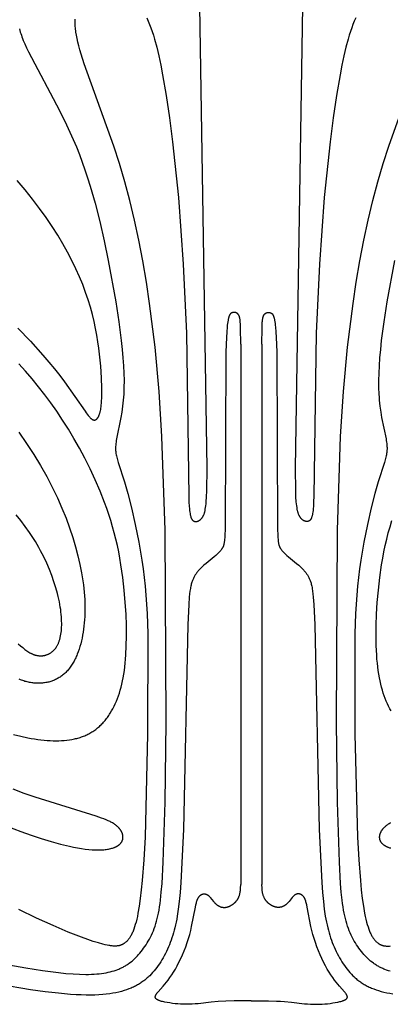
# Model space of a CAD drawing. Extents: x -220 to 205, y -171 to 184.
# Drawn here: x 105 to 138, y 42 to 129 of the extents above; entities that cross this region are included whole.
import ezdxf

# ---------------------------------------------------------------- set-up
doc = ezdxf.new("R2010")
doc.units = 0
doc.header["$MEASUREMENT"] = 0
doc.layers.add('LAYER_1', color=7, linetype='Continuous', true_color=0xffffff)

msp = doc.modelspace()

# ---------------------------------------------------------------- linework, layer by layer
at = {"layer": 'LAYER_1', "color": 5, "true_color": 0x0000ff}
for p, q in [((124.333, 100.616), (124.333, 52.558)), ((126.215, 100.616), (126.215, 52.558))]:
    msp.add_line(p, q, dxfattribs=at)
for points in [[(115.991, 129.633), (116.113, 129.355), (116.231, 129.064), (116.345, 128.758), (116.455, 128.438), (116.561, 128.105), (116.664, 127.759), (116.86, 127.029), (117.044, 126.251), (117.219, 125.429), (117.385, 124.566), (117.698, 122.73), (117.994, 120.756), (118.274, 118.615), (118.786, 113.654), (119.217, 107.726), (119.517, 101.595), (119.712, 87.091), (119.729, 86.596), (119.753, 86.177), (119.768, 85.995), (119.785, 85.831), (119.803, 85.684), (119.823, 85.553), (119.834, 85.493), (119.846, 85.437), (119.857, 85.384), (119.869, 85.334), (119.882, 85.288), (119.895, 85.245), (119.908, 85.205), (119.922, 85.168), (119.929, 85.15), (119.936, 85.134), (119.943, 85.117), (119.95, 85.102), (119.958, 85.087), (119.965, 85.073), (119.973, 85.059), (119.98, 85.046), (119.988, 85.033), (119.996, 85.022), (120.004, 85.01), (120.012, 84.999), (120.02, 84.989), (120.028, 84.979), (120.036, 84.97), (120.044, 84.961), (120.053, 84.953), (120.061, 84.945), (120.07, 84.937), (120.079, 84.93), (120.087, 84.923), (120.096, 84.917), (120.105, 84.911), (120.114, 84.905), (120.123, 84.9), (120.132, 84.895), (120.141, 84.89), (120.15, 84.886), (120.16, 84.882), (120.169, 84.878), (120.179, 84.874), (120.188, 84.871), (120.198, 84.868), (120.207, 84.865), (120.217, 84.862), (120.227, 84.859), (120.237, 84.857), (120.247, 84.855), (120.257, 84.853), (120.267, 84.852), (120.277, 84.85), (120.287, 84.849), (120.297, 84.848), (120.308, 84.847), (120.318, 84.847), (120.328, 84.846), (120.339, 84.846), (120.349, 84.846), (120.36, 84.847), (120.37, 84.847), (120.381, 84.848), (120.391, 84.849), (120.402, 84.85), (120.413, 84.852), (120.423, 84.853), (120.434, 84.855), (120.445, 84.858), (120.455, 84.86), (120.466, 84.862), (120.477, 84.865), (120.487, 84.868), (120.498, 84.872), (120.509, 84.875), (120.52, 84.879), (120.53, 84.883), (120.541, 84.887), (120.552, 84.891), (120.563, 84.896), (120.574, 84.901), (120.584, 84.906), (120.606, 84.917), (120.627, 84.928), (120.649, 84.941), (120.67, 84.955), (120.691, 84.969), (120.712, 84.985), (120.733, 85.001), (120.754, 85.018), (120.774, 85.037), (120.795, 85.056), (120.815, 85.076), (120.835, 85.097), (120.854, 85.119), (120.874, 85.142), (120.893, 85.166), (120.912, 85.191), (120.931, 85.217), (120.949, 85.246), (120.967, 85.275), (120.985, 85.307), (121.002, 85.34), (121.019, 85.375), (121.036, 85.412), (121.052, 85.452), (121.069, 85.494), (121.084, 85.539), (121.1, 85.586), (121.115, 85.636), (121.129, 85.689), (121.143, 85.745), (121.157, 85.804), (121.184, 85.933), (121.208, 86.076), (121.231, 86.234), (121.252, 86.409), (121.271, 86.601), (121.303, 87.043), (121.327, 87.565), (121.357, 89.596), (120.673, 132.569)], [(134.556, 129.633), (134.434, 129.355), (134.316, 129.064), (134.202, 128.758), (134.092, 128.438), (133.986, 128.105), (133.883, 127.759), (133.687, 127.029), (133.503, 126.251), (133.329, 125.429), (133.163, 124.566), (132.849, 122.73), (132.553, 120.756), (132.273, 118.615), (131.762, 113.654), (131.33, 107.726), (131.03, 101.595), (130.836, 87.091), (130.818, 86.596), (130.794, 86.177), (130.779, 85.995), (130.763, 85.831), (130.744, 85.684), (130.724, 85.553), (130.713, 85.493), (130.702, 85.437), (130.69, 85.384), (130.678, 85.334), (130.665, 85.288), (130.652, 85.245), (130.639, 85.205), (130.625, 85.168), (130.618, 85.15), (130.611, 85.134), (130.604, 85.117), (130.597, 85.102), (130.59, 85.087), (130.582, 85.073), (130.575, 85.059), (130.567, 85.046), (130.559, 85.033), (130.551, 85.022), (130.544, 85.01), (130.536, 84.999), (130.527, 84.989), (130.519, 84.979), (130.511, 84.97), (130.503, 84.961), (130.494, 84.953), (130.486, 84.945), (130.477, 84.937), (130.469, 84.93), (130.46, 84.923), (130.451, 84.917), (130.442, 84.911), (130.433, 84.905), (130.424, 84.9), (130.415, 84.895), (130.406, 84.89), (130.397, 84.886), (130.387, 84.882), (130.378, 84.878), (130.369, 84.874), (130.359, 84.871), (130.349, 84.868), (130.34, 84.865), (130.33, 84.862), (130.32, 84.859), (130.31, 84.857), (130.3, 84.855), (130.29, 84.853), (130.28, 84.852), (130.27, 84.85), (130.26, 84.849), (130.25, 84.848), (130.239, 84.847), (130.229, 84.847), (130.219, 84.846), (130.208, 84.846), (130.198, 84.846), (130.188, 84.847), (130.177, 84.847), (130.166, 84.848), (130.156, 84.849), (130.145, 84.85), (130.135, 84.852), (130.124, 84.853), (130.113, 84.855), (130.103, 84.858), (130.092, 84.86), (130.081, 84.862), (130.071, 84.865), (130.06, 84.868), (130.049, 84.872), (130.038, 84.875), (130.027, 84.879), (130.017, 84.883), (130.006, 84.887), (129.995, 84.891), (129.984, 84.896), (129.974, 84.901), (129.963, 84.906), (129.941, 84.917), (129.92, 84.928), (129.899, 84.941), (129.877, 84.955), (129.856, 84.969), (129.835, 84.985), (129.814, 85.001), (129.794, 85.018), (129.773, 85.037), (129.753, 85.056), (129.733, 85.076), (129.713, 85.097), (129.693, 85.119), (129.673, 85.142), (129.654, 85.166), (129.635, 85.191), (129.617, 85.217), (129.598, 85.246), (129.58, 85.275), (129.563, 85.307), (129.545, 85.34), (129.528, 85.375), (129.511, 85.412), (129.495, 85.452), (129.479, 85.494), (129.463, 85.539), (129.448, 85.586), (129.433, 85.636), (129.418, 85.689), (129.404, 85.745), (129.39, 85.804), (129.364, 85.933), (129.339, 86.076), (129.316, 86.234), (129.295, 86.409), (129.276, 86.601), (129.244, 87.043), (129.221, 87.565), (129.191, 89.596), (129.874, 132.569)], [(103.711, 45.417), (105.208, 45.138), (106.697, 44.901), (108.119, 44.719), (108.787, 44.652), (109.418, 44.603), (110.004, 44.574), (110.549, 44.563), (110.806, 44.566), (111.054, 44.572), (111.292, 44.584), (111.521, 44.6), (111.743, 44.621), (111.956, 44.646), (112.161, 44.676), (112.359, 44.71), (112.549, 44.748), (112.733, 44.791), (112.911, 44.839), (113.083, 44.891), (113.249, 44.947), (113.41, 45.007), (113.489, 45.039), (113.566, 45.072), (113.642, 45.106), (113.717, 45.141), (113.791, 45.177), (113.863, 45.214), (113.935, 45.253), (114.006, 45.292), (114.075, 45.333), (114.144, 45.375), (114.212, 45.418), (114.279, 45.462), (114.345, 45.508), (114.41, 45.554), (114.538, 45.651), (114.663, 45.752), (114.786, 45.858), (114.906, 45.969), (115.024, 46.085), (115.141, 46.206), (115.255, 46.331), (115.369, 46.462), (115.481, 46.598), (115.592, 46.739), (115.7, 46.885), (115.807, 47.036), (115.911, 47.193), (116.013, 47.356), (116.113, 47.524), (116.209, 47.697), (116.302, 47.877), (116.392, 48.062), (116.478, 48.253), (116.561, 48.45), (116.639, 48.653), (116.714, 48.863), (116.784, 49.078), (116.849, 49.3), (116.91, 49.531), (116.967, 49.771), (117.02, 50.022), (117.07, 50.287), (117.116, 50.566), (117.159, 50.862), (117.199, 51.176), (117.271, 51.867), (117.334, 52.651), (117.441, 54.554), (117.608, 59.877), (117.706, 66.965), (117.611, 84.078), (117.329, 92.414), (117.074, 96.421), (116.714, 100.359), (116.229, 104.239), (115.938, 106.146), (115.616, 108.022), (115.263, 109.859), (114.879, 111.65), (114.465, 113.389), (114.019, 115.068), (113.546, 116.681), (113.055, 118.221), (110.419, 125.559), (110.144, 126.408), (110.03, 126.792), (109.931, 127.151), (109.847, 127.486), (109.776, 127.8), (109.719, 128.094), (109.674, 128.37), (109.655, 128.501), (109.64, 128.628), (109.628, 128.752), (109.618, 128.871), (109.61, 128.988), (109.606, 129.101), (109.603, 129.211), (109.603, 129.319), (109.606, 129.423), (109.61, 129.526)], [(104.658, 128.655), (104.692, 128.518), (104.73, 128.379), (104.773, 128.237), (104.821, 128.092), (104.873, 127.945), (104.93, 127.794), (104.992, 127.639), (105.129, 127.318), (105.286, 126.978), (105.462, 126.616), (108.222, 121.4), (108.852, 120.113), (109.438, 118.816), (109.714, 118.16), (109.979, 117.495), (110.234, 116.817), (110.48, 116.125), (110.717, 115.413), (110.946, 114.681), (111.382, 113.145), (111.792, 111.52), (112.18, 109.818), (112.548, 108.047), (113.215, 104.396), (113.491, 102.618), (113.71, 100.942), (113.794, 100.158), (113.861, 99.412), (113.91, 98.701), (113.941, 98.024), (113.955, 97.38), (113.951, 96.766), (113.929, 96.181), (113.911, 95.898), (113.889, 95.623), (113.832, 95.09), (113.761, 94.584), (113.68, 94.107), (113.292, 92.183), (113.267, 92.038), (113.247, 91.9), (113.23, 91.769), (113.217, 91.645), (113.209, 91.527), (113.204, 91.413), (113.203, 91.303), (113.204, 91.249), (113.206, 91.196), (113.209, 91.143), (113.213, 91.091), (113.218, 91.039), (113.224, 90.987), (113.238, 90.884), (113.256, 90.78), (113.277, 90.674), (113.302, 90.567), (113.33, 90.456), (113.362, 90.342), (113.435, 90.098), (113.986, 88.376), (114.28, 87.339), (114.607, 86.051), (114.944, 84.576), (115.263, 83.001), (115.538, 81.41), (115.652, 80.632), (115.75, 79.861), (115.832, 79.089), (115.901, 78.305), (116.001, 76.663), (116.061, 74.858), (116.052, 65.926), (115.83, 56.766), (115.718, 54.749), (115.574, 52.921), (115.491, 52.091), (115.4, 51.325), (115.302, 50.628), (115.195, 50.006), (115.138, 49.724), (115.08, 49.462), (115.019, 49.218), (114.957, 48.993), (114.892, 48.784), (114.826, 48.591), (114.792, 48.501), (114.758, 48.414), (114.723, 48.331), (114.688, 48.252), (114.652, 48.176), (114.616, 48.103), (114.58, 48.034), (114.543, 47.968), (114.506, 47.905), (114.468, 47.845), (114.43, 47.788), (114.391, 47.734), (114.352, 47.682), (114.312, 47.633), (114.273, 47.587), (114.232, 47.543), (114.192, 47.501), (114.151, 47.462), (114.109, 47.425), (114.067, 47.389), (114.025, 47.356), (114.004, 47.34), (113.982, 47.325), (113.961, 47.31), (113.939, 47.295), (113.917, 47.281), (113.895, 47.268), (113.873, 47.255), (113.851, 47.242), (113.828, 47.23), (113.805, 47.218), (113.782, 47.207), (113.759, 47.196), (113.735, 47.186), (113.712, 47.177), (113.688, 47.167), (113.664, 47.159), (113.639, 47.15), (113.614, 47.142), (113.589, 47.135), (113.564, 47.128), (113.538, 47.122), (113.512, 47.116), (113.485, 47.11), (113.459, 47.105), (113.431, 47.101), (113.404, 47.096), (113.376, 47.093), (113.348, 47.09), (113.29, 47.085), (113.231, 47.081), (113.17, 47.08), (113.107, 47.081), (113.042, 47.083), (112.975, 47.087), (112.906, 47.093), (112.834, 47.101), (112.761, 47.11), (112.685, 47.121), (112.607, 47.134), (112.443, 47.166), (112.268, 47.204), (112.082, 47.25), (111.675, 47.362), (111.222, 47.501), (110.725, 47.668), (110.186, 47.861), (108.99, 48.328), (107.65, 48.9), (106.182, 49.574), (104.606, 50.348)], [(137.636, 44.839), (137.464, 44.891), (137.298, 44.947), (137.137, 45.007), (137.059, 45.039), (136.981, 45.072), (136.905, 45.106), (136.83, 45.141), (136.757, 45.177), (136.684, 45.214), (136.612, 45.253), (136.542, 45.292), (136.472, 45.333), (136.403, 45.375), (136.335, 45.418), (136.269, 45.462), (136.203, 45.508), (136.137, 45.554), (136.009, 45.651), (135.884, 45.752), (135.762, 45.858), (135.641, 45.969), (135.523, 46.085), (135.407, 46.206), (135.292, 46.331), (135.178, 46.462), (135.066, 46.598), (134.955, 46.739), (134.847, 46.885), (134.74, 47.036), (134.636, 47.193), (134.534, 47.356), (134.435, 47.524), (134.338, 47.697), (134.245, 47.877), (134.155, 48.062), (134.069, 48.253), (133.987, 48.45), (133.908, 48.653), (133.834, 48.863), (133.764, 49.078), (133.698, 49.3), (133.637, 49.531), (133.58, 49.771), (133.527, 50.022), (133.477, 50.287), (133.431, 50.566), (133.388, 50.862), (133.348, 51.176), (133.276, 51.867), (133.213, 52.651), (133.106, 54.554), (132.939, 59.877), (132.841, 66.965), (132.936, 84.078), (133.218, 92.414), (133.473, 96.421), (133.833, 100.359), (134.319, 104.239), (134.609, 106.146), (134.931, 108.022), (135.284, 109.859), (135.668, 111.65), (136.083, 113.389), (136.528, 115.068), (137.001, 116.681), (137.492, 118.221), (140.128, 125.559)], [(104.512, 102.049), (105.63, 100.876), (106.746, 99.643), (107.278, 99.025), (107.781, 98.417), (108.247, 97.826), (108.673, 97.258), (110.489, 94.647), (110.587, 94.512), (110.678, 94.393), (110.763, 94.287), (110.841, 94.195), (110.878, 94.153), (110.913, 94.115), (110.947, 94.08), (110.98, 94.048), (111.012, 94.019), (111.042, 93.992), (111.057, 93.98), (111.071, 93.969), (111.085, 93.958), (111.099, 93.948), (111.113, 93.938), (111.127, 93.929), (111.14, 93.921), (111.153, 93.913), (111.166, 93.906), (111.179, 93.9), (111.191, 93.894), (111.203, 93.889), (111.209, 93.886), (111.215, 93.884), (111.221, 93.882), (111.227, 93.88), (111.233, 93.878), (111.239, 93.876), (111.244, 93.875), (111.25, 93.873), (111.256, 93.872), (111.261, 93.871), (111.267, 93.869), (111.273, 93.869), (111.278, 93.868), (111.284, 93.867), (111.289, 93.867), (111.294, 93.866), (111.3, 93.866), (111.305, 93.866), (111.311, 93.866), (111.316, 93.866), (111.321, 93.866), (111.326, 93.866), (111.332, 93.866), (111.337, 93.867), (111.342, 93.868), (111.347, 93.868), (111.352, 93.869), (111.357, 93.87), (111.362, 93.871), (111.367, 93.872), (111.372, 93.874), (111.377, 93.875), (111.382, 93.877), (111.387, 93.878), (111.392, 93.88), (111.397, 93.882), (111.402, 93.884), (111.407, 93.886), (111.417, 93.89), (111.426, 93.895), (111.436, 93.9), (111.446, 93.905), (111.455, 93.911), (111.465, 93.917), (111.474, 93.923), (111.484, 93.93), (111.493, 93.937), (111.503, 93.945), (111.512, 93.953), (111.522, 93.961), (111.531, 93.969), (111.54, 93.978), (111.55, 93.988), (111.559, 93.998), (111.568, 94.008), (111.577, 94.018), (111.587, 94.029), (111.596, 94.04), (111.605, 94.052), (111.614, 94.064), (111.623, 94.077), (111.631, 94.09), (111.64, 94.103), (111.658, 94.132), (111.675, 94.162), (111.692, 94.194), (111.708, 94.227), (111.724, 94.263), (111.74, 94.301), (111.756, 94.34), (111.771, 94.382), (111.786, 94.425), (111.8, 94.471), (111.814, 94.519), (111.827, 94.569), (111.84, 94.621), (111.853, 94.676), (111.877, 94.792), (111.898, 94.918), (111.917, 95.054), (111.934, 95.199), (111.948, 95.356), (111.96, 95.522), (111.976, 95.883), (111.983, 96.278), (111.98, 96.704), (111.948, 97.636), (111.882, 98.647), (111.782, 99.714), (111.716, 100.268), (111.636, 100.836), (111.541, 101.418), (111.428, 102.014), (111.296, 102.626), (111.142, 103.253), (110.965, 103.896), (110.764, 104.554), (110.535, 105.227), (110.279, 105.915), (109.993, 106.616), (109.675, 107.331), (109.324, 108.059), (108.939, 108.799), (108.518, 109.551), (108.059, 110.315), (107.561, 111.092), (107.024, 111.882), (106.446, 112.685), (105.826, 113.503), (105.163, 114.334), (104.456, 115.18)], [(138, 108.047), (137.332, 104.396), (137.056, 102.618), (136.837, 100.942), (136.753, 100.158), (136.686, 99.412), (136.637, 98.701), (136.606, 98.024), (136.592, 97.38), (136.596, 96.766), (136.618, 96.181), (136.636, 95.898), (136.658, 95.623), (136.716, 95.09), (136.787, 94.584), (136.867, 94.107), (137.255, 92.183), (137.28, 92.038), (137.301, 91.9), (137.317, 91.769), (137.33, 91.645), (137.338, 91.527), (137.343, 91.413), (137.344, 91.303), (137.343, 91.249), (137.341, 91.196), (137.338, 91.143), (137.334, 91.091), (137.329, 91.039), (137.324, 90.987), (137.309, 90.884), (137.292, 90.78), (137.27, 90.674), (137.245, 90.567), (137.217, 90.456), (137.185, 90.342), (137.112, 90.098), (136.561, 88.376), (136.267, 87.339), (135.94, 86.051), (135.603, 84.576), (135.284, 83.001), (135.009, 81.41), (134.895, 80.632), (134.797, 79.861), (134.715, 79.089), (134.646, 78.305), (134.546, 76.663), (134.486, 74.858), (134.495, 65.926), (134.717, 56.766), (134.83, 54.749), (134.973, 52.921), (135.056, 52.091), (135.147, 51.325), (135.246, 50.628), (135.352, 50.006), (135.409, 49.724), (135.468, 49.462), (135.528, 49.218), (135.591, 48.993), (135.655, 48.784), (135.721, 48.591), (135.755, 48.501), (135.789, 48.414), (135.824, 48.331), (135.859, 48.252), (135.895, 48.176), (135.931, 48.103), (135.967, 48.034), (136.004, 47.968), (136.042, 47.905), (136.079, 47.845), (136.118, 47.788), (136.156, 47.734), (136.195, 47.682), (136.235, 47.633), (136.275, 47.587), (136.315, 47.543), (136.356, 47.501), (136.397, 47.462), (136.438, 47.425), (136.48, 47.389), (136.522, 47.356), (136.543, 47.34), (136.565, 47.325), (136.586, 47.31), (136.608, 47.295), (136.63, 47.281), (136.652, 47.268), (136.674, 47.255), (136.697, 47.242), (136.719, 47.23), (136.742, 47.218), (136.765, 47.207), (136.788, 47.196), (136.812, 47.186), (136.835, 47.177), (136.859, 47.167), (136.884, 47.159), (136.908, 47.15), (136.933, 47.142), (136.958, 47.135), (136.984, 47.128), (137.009, 47.122), (137.035, 47.116), (137.062, 47.11), (137.089, 47.105), (137.116, 47.101), (137.143, 47.096), (137.171, 47.093), (137.199, 47.09), (137.257, 47.085), (137.316, 47.081), (137.378, 47.08), (137.441, 47.081), (137.506, 47.083), (137.573, 47.087), (137.642, 47.093)], [(124.333, 100.616), (124.321, 102.037), (124.306, 102.421), (124.295, 102.587), (124.288, 102.662), (124.28, 102.734), (124.272, 102.801), (124.262, 102.864), (124.251, 102.923), (124.245, 102.951), (124.239, 102.978), (124.233, 103.004), (124.226, 103.029), (124.219, 103.054), (124.211, 103.077), (124.203, 103.1), (124.195, 103.121), (124.186, 103.142), (124.177, 103.163), (124.168, 103.182), (124.163, 103.191), (124.158, 103.2), (124.152, 103.209), (124.147, 103.218), (124.142, 103.227), (124.136, 103.235), (124.131, 103.243), (124.125, 103.251), (124.119, 103.259), (124.113, 103.267), (124.107, 103.274), (124.101, 103.282), (124.095, 103.289), (124.088, 103.296), (124.082, 103.303), (124.075, 103.31), (124.068, 103.316), (124.061, 103.322), (124.054, 103.329), (124.047, 103.335), (124.039, 103.341), (124.032, 103.346), (124.025, 103.352), (124.017, 103.357), (124.009, 103.362), (124.001, 103.367), (123.994, 103.372), (123.986, 103.377), (123.978, 103.382), (123.969, 103.386), (123.961, 103.39), (123.953, 103.394), (123.944, 103.398), (123.936, 103.402), (123.927, 103.405), (123.919, 103.409), (123.91, 103.412), (123.902, 103.415), (123.893, 103.418), (123.884, 103.421), (123.875, 103.423), (123.866, 103.425), (123.857, 103.428), (123.848, 103.43), (123.839, 103.432), (123.83, 103.433), (123.821, 103.435), (123.812, 103.436), (123.803, 103.438), (123.794, 103.439), (123.784, 103.439), (123.775, 103.44), (123.766, 103.441), (123.757, 103.441), (123.747, 103.441), (123.738, 103.441), (123.729, 103.441), (123.72, 103.441), (123.71, 103.441), (123.701, 103.44), (123.692, 103.439), (123.683, 103.438), (123.674, 103.437), (123.664, 103.436), (123.655, 103.435), (123.646, 103.433), (123.637, 103.431), (123.628, 103.429), (123.619, 103.427), (123.61, 103.425), (123.601, 103.423), (123.592, 103.42), (123.583, 103.417), (123.574, 103.414), (123.566, 103.411), (123.557, 103.408), (123.548, 103.405), (123.54, 103.401), (123.531, 103.397), (123.523, 103.393), (123.514, 103.389), (123.506, 103.385), (123.498, 103.38), (123.489, 103.375), (123.481, 103.37), (123.473, 103.365), (123.465, 103.359), (123.457, 103.353), (123.449, 103.347), (123.441, 103.34), (123.434, 103.333), (123.426, 103.326), (123.418, 103.318), (123.411, 103.31), (123.403, 103.301), (123.396, 103.292), (123.388, 103.283), (123.381, 103.273), (123.374, 103.263), (123.367, 103.252), (123.359, 103.24), (123.352, 103.228), (123.345, 103.216), (123.338, 103.203), (123.331, 103.189), (123.325, 103.175), (123.318, 103.16), (123.311, 103.144), (123.298, 103.111), (123.285, 103.076), (123.272, 103.037), (123.26, 102.996), (123.248, 102.951), (123.236, 102.904), (123.224, 102.852), (123.201, 102.74), (123.18, 102.612), (123.159, 102.469), (123.14, 102.308), (123.122, 102.13), (123.088, 101.715), (123.058, 101.217), (123.01, 99.943), (122.934, 84.157), (122.919, 83.643), (122.909, 83.435), (122.896, 83.256), (122.882, 83.102), (122.873, 83.033), (122.864, 82.97), (122.855, 82.911), (122.844, 82.857), (122.833, 82.807), (122.821, 82.761), (122.815, 82.739), (122.808, 82.717), (122.802, 82.697), (122.795, 82.677), (122.788, 82.658), (122.781, 82.639), (122.773, 82.621), (122.765, 82.603), (122.757, 82.585), (122.749, 82.568), (122.741, 82.552), (122.732, 82.535), (122.714, 82.503), (122.695, 82.471), (122.675, 82.439), (122.654, 82.407), (122.632, 82.375), (122.608, 82.344), (122.584, 82.312), (122.559, 82.28), (122.507, 82.217), (122.45, 82.153), (122.39, 82.089), (122.327, 82.025), (122.261, 81.96), (122.118, 81.829), (121.964, 81.696), (121.252, 81.118), (121.062, 80.957), (120.967, 80.873), (120.873, 80.786), (120.781, 80.696), (120.691, 80.604), (120.602, 80.508), (120.559, 80.458), (120.517, 80.408), (120.476, 80.357), (120.435, 80.305), (120.396, 80.252), (120.357, 80.198), (120.32, 80.143), (120.283, 80.087), (120.248, 80.03), (120.214, 79.972), (120.181, 79.913), (120.149, 79.852), (120.119, 79.789), (120.09, 79.724), (120.062, 79.657), (120.035, 79.587), (120.009, 79.514), (119.984, 79.437), (119.961, 79.356), (119.938, 79.272), (119.916, 79.182), (119.895, 79.088), (119.875, 78.989), (119.856, 78.884), (119.821, 78.656), (119.788, 78.402), (119.759, 78.119), (119.708, 77.456), (119.63, 75.662), (119.253, 57.435), (119.012, 52.739), (118.941, 51.844), (118.865, 51.058), (118.782, 50.366), (118.691, 49.755), (118.642, 49.474), (118.591, 49.209), (118.536, 48.957), (118.479, 48.716), (118.419, 48.484), (118.356, 48.26), (118.29, 48.042), (118.22, 47.828), (118.146, 47.617), (118.069, 47.409), (117.988, 47.204), (117.903, 47.001), (117.816, 46.802), (117.724, 46.606), (117.629, 46.413), (117.531, 46.224), (117.429, 46.039), (117.324, 45.858), (117.216, 45.682), (117.105, 45.509), (116.99, 45.342), (116.872, 45.179), (116.751, 45.021), (116.627, 44.868), (116.5, 44.72), (116.369, 44.578), (116.234, 44.441), (116.165, 44.375), (116.095, 44.309), (116.024, 44.245), (115.952, 44.183), (115.878, 44.121), (115.803, 44.061), (115.727, 44.002), (115.649, 43.945), (115.57, 43.888), (115.489, 43.833), (115.407, 43.779), (115.323, 43.727), (115.238, 43.675), (115.151, 43.625), (115.062, 43.576), (114.971, 43.529), (114.879, 43.482), (114.784, 43.437), (114.688, 43.393), (114.589, 43.35), (114.386, 43.268), (114.175, 43.191), (113.954, 43.118), (113.724, 43.05), (113.483, 42.988), (113.229, 42.93), (112.962, 42.879), (112.679, 42.834), (112.38, 42.796), (112.062, 42.766), (111.724, 42.743), (111.365, 42.727), (110.983, 42.721), (110.577, 42.723), (110.145, 42.735), (109.686, 42.756), (109.198, 42.788), (108.129, 42.883), (106.935, 43.022), (105.637, 43.201), (102.848, 43.656)], [(126.215, 100.616), (126.226, 102.037), (126.241, 102.421), (126.253, 102.587), (126.259, 102.662), (126.267, 102.734), (126.275, 102.801), (126.285, 102.864), (126.296, 102.923), (126.302, 102.951), (126.308, 102.978), (126.314, 103.004), (126.321, 103.029), (126.328, 103.054), (126.336, 103.077), (126.344, 103.1), (126.352, 103.121), (126.361, 103.142), (126.37, 103.163), (126.379, 103.182), (126.384, 103.191), (126.389, 103.2), (126.395, 103.209), (126.4, 103.218), (126.405, 103.227), (126.411, 103.235), (126.416, 103.243), (126.422, 103.251), (126.428, 103.259), (126.434, 103.267), (126.44, 103.274), (126.446, 103.282), (126.452, 103.289), (126.459, 103.296), (126.465, 103.303), (126.472, 103.31), (126.479, 103.316), (126.486, 103.322), (126.493, 103.329), (126.5, 103.335), (126.508, 103.341), (126.515, 103.346), (126.523, 103.352), (126.53, 103.357), (126.538, 103.362), (126.546, 103.367), (126.554, 103.372), (126.562, 103.377), (126.57, 103.382), (126.578, 103.386), (126.586, 103.39), (126.594, 103.394), (126.603, 103.398), (126.611, 103.402), (126.62, 103.405), (126.628, 103.409), (126.637, 103.412), (126.646, 103.415), (126.654, 103.418), (126.663, 103.421), (126.672, 103.423), (126.681, 103.425), (126.69, 103.428), (126.699, 103.43), (126.708, 103.432), (126.717, 103.433), (126.726, 103.435), (126.735, 103.436), (126.744, 103.438), (126.754, 103.439), (126.763, 103.439), (126.772, 103.44), (126.781, 103.441), (126.79, 103.441), (126.8, 103.441), (126.809, 103.441), (126.818, 103.441), (126.827, 103.441), (126.837, 103.441), (126.846, 103.44), (126.855, 103.439), (126.864, 103.438), (126.874, 103.437), (126.883, 103.436), (126.892, 103.435), (126.901, 103.433), (126.91, 103.431), (126.919, 103.429), (126.928, 103.427), (126.937, 103.425), (126.946, 103.423), (126.955, 103.42), (126.964, 103.417), (126.973, 103.414), (126.982, 103.411), (126.99, 103.408), (126.999, 103.405), (127.007, 103.401), (127.016, 103.397), (127.024, 103.393), (127.033, 103.389), (127.041, 103.385), (127.049, 103.38), (127.058, 103.375), (127.066, 103.37), (127.074, 103.365), (127.082, 103.359), (127.09, 103.353), (127.098, 103.347), (127.106, 103.34), (127.114, 103.333), (127.121, 103.326), (127.129, 103.318), (127.136, 103.31), (127.144, 103.301), (127.151, 103.292), (127.159, 103.283), (127.166, 103.273), (127.173, 103.263), (127.181, 103.252), (127.188, 103.24), (127.195, 103.228), (127.202, 103.216), (127.209, 103.203), (127.216, 103.189), (127.223, 103.175), (127.229, 103.16), (127.236, 103.144), (127.249, 103.111), (127.262, 103.076), (127.275, 103.037), (127.287, 102.996), (127.299, 102.951), (127.311, 102.904), (127.323, 102.852), (127.346, 102.74), (127.367, 102.612), (127.388, 102.469), (127.407, 102.308), (127.425, 102.13), (127.459, 101.715), (127.489, 101.217), (127.538, 99.943), (127.613, 84.157), (127.628, 83.643), (127.639, 83.435), (127.651, 83.256), (127.666, 83.102), (127.674, 83.033), (127.683, 82.97), (127.693, 82.911), (127.703, 82.857), (127.714, 82.807), (127.726, 82.761), (127.732, 82.739), (127.739, 82.717), (127.745, 82.697), (127.752, 82.677), (127.759, 82.658), (127.767, 82.639), (127.774, 82.621), (127.782, 82.603), (127.79, 82.585), (127.798, 82.568), (127.807, 82.552), (127.815, 82.535), (127.833, 82.503), (127.852, 82.471), (127.872, 82.439), (127.894, 82.407), (127.916, 82.375), (127.939, 82.344), (127.963, 82.312), (127.988, 82.28), (128.04, 82.217), (128.097, 82.153), (128.157, 82.089), (128.22, 82.025), (128.287, 81.96), (128.429, 81.829), (128.583, 81.696), (129.295, 81.118), (129.486, 80.957), (129.58, 80.873), (129.674, 80.786), (129.766, 80.696), (129.857, 80.604), (129.945, 80.508), (129.988, 80.458), (130.03, 80.408), (130.071, 80.357), (130.112, 80.305), (130.151, 80.252), (130.19, 80.198), (130.228, 80.143), (130.264, 80.087), (130.299, 80.03), (130.333, 79.972), (130.366, 79.913), (130.398, 79.852), (130.428, 79.789), (130.457, 79.724), (130.485, 79.657), (130.512, 79.587), (130.538, 79.514), (130.563, 79.437), (130.587, 79.356), (130.609, 79.272), (130.631, 79.182), (130.652, 79.088), (130.672, 78.989), (130.691, 78.884), (130.726, 78.656), (130.759, 78.402), (130.788, 78.119), (130.839, 77.456), (130.917, 75.662), (131.295, 57.435), (131.535, 52.739), (131.606, 51.844), (131.682, 51.058), (131.765, 50.366), (131.856, 49.755), (131.905, 49.474), (131.957, 49.209), (132.011, 48.957), (132.068, 48.716), (132.128, 48.484), (132.191, 48.26), (132.257, 48.042), (132.327, 47.828), (132.401, 47.617), (132.478, 47.409), (132.559, 47.204), (132.644, 47.001), (132.732, 46.802), (132.823, 46.606), (132.918, 46.413), (133.016, 46.224), (133.118, 46.039), (133.223, 45.858), (133.331, 45.682), (133.443, 45.509), (133.557, 45.342), (133.675, 45.179), (133.796, 45.021), (133.92, 44.868), (134.048, 44.72), (134.178, 44.578), (134.313, 44.441), (134.382, 44.375), (134.452, 44.309), (134.523, 44.245), (134.595, 44.183), (134.669, 44.121), (134.744, 44.061), (134.82, 44.002), (134.898, 43.945), (134.977, 43.888), (135.058, 43.833), (135.14, 43.779), (135.224, 43.727), (135.309, 43.675), (135.396, 43.625), (135.485, 43.576), (135.576, 43.529), (135.669, 43.482), (135.763, 43.437), (135.86, 43.393), (135.958, 43.35), (136.161, 43.268), (136.373, 43.191), (136.593, 43.118), (136.823, 43.05), (137.065, 42.988), (137.318, 42.93), (137.585, 42.879), (137.868, 42.834)], [(104.116, 65.9), (104.763, 65.741), (105.386, 65.609), (105.689, 65.553), (105.986, 65.503), (106.278, 65.46), (106.563, 65.424), (106.843, 65.394), (107.117, 65.371), (107.385, 65.355), (107.648, 65.345), (107.904, 65.342), (108.155, 65.345), (108.401, 65.355), (108.64, 65.371), (108.874, 65.395), (109.103, 65.425), (109.326, 65.462), (109.435, 65.483), (109.543, 65.506), (109.65, 65.53), (109.756, 65.557), (109.86, 65.585), (109.963, 65.615), (110.064, 65.647), (110.165, 65.681), (110.264, 65.717), (110.361, 65.754), (110.458, 65.794), (110.553, 65.835), (110.647, 65.878), (110.74, 65.923), (110.831, 65.97), (110.921, 66.019), (111.01, 66.07), (111.098, 66.123), (111.185, 66.178), (111.27, 66.235), (111.354, 66.294), (111.437, 66.355), (111.519, 66.418), (111.6, 66.483), (111.679, 66.55), (111.758, 66.62), (111.835, 66.691), (111.911, 66.764), (111.986, 66.839), (112.059, 66.916), (112.132, 66.995), (112.203, 67.076), (112.273, 67.159), (112.341, 67.244), (112.409, 67.331), (112.475, 67.419), (112.54, 67.51), (112.604, 67.603), (112.667, 67.697), (112.728, 67.793), (112.847, 67.992), (112.962, 68.197), (113.071, 68.41), (113.175, 68.63), (113.274, 68.857), (113.368, 69.092), (113.457, 69.333), (113.541, 69.582), (113.62, 69.838), (113.694, 70.102), (113.762, 70.376), (113.826, 70.66), (113.884, 70.954), (113.937, 71.26), (113.984, 71.578), (114.026, 71.909), (114.063, 72.254), (114.095, 72.613), (114.121, 72.988), (114.157, 73.785), (114.172, 74.652), (114.163, 75.593), (114.13, 76.597), (114.068, 77.652), (113.976, 78.747), (113.849, 79.868), (113.684, 81.004), (113.587, 81.574), (113.479, 82.143), (113.361, 82.709), (113.231, 83.272), (113.09, 83.829), (112.938, 84.38), (112.775, 84.926), (112.603, 85.465), (112.421, 85.998), (112.231, 86.524), (111.827, 87.555), (111.397, 88.557), (110.944, 89.528), (110.474, 90.466), (109.992, 91.369), (109.502, 92.236), (109.003, 93.069), (108.495, 93.871), (107.977, 94.645), (107.447, 95.395), (106.905, 96.123), (106.349, 96.831), (105.779, 97.524), (105.193, 98.203), (104.594, 98.868)], [(104.588, 92.793), (105.289, 91.791), (105.936, 90.797), (106.532, 89.815), (107.077, 88.845), (107.574, 87.891), (108.025, 86.955), (108.43, 86.038), (108.793, 85.141), (109.115, 84.267), (109.397, 83.417), (109.643, 82.591), (109.853, 81.792), (110.03, 81.02), (110.175, 80.277), (110.291, 79.564), (110.338, 79.218), (110.379, 78.879), (110.412, 78.547), (110.439, 78.221), (110.459, 77.901), (110.472, 77.588), (110.479, 77.28), (110.48, 76.978), (110.475, 76.681), (110.463, 76.39), (110.446, 76.103), (110.422, 75.821), (110.393, 75.544), (110.358, 75.271), (110.318, 75.002), (110.272, 74.737), (110.221, 74.478), (110.164, 74.224), (110.101, 73.975), (110.033, 73.732), (109.96, 73.496), (109.88, 73.266), (109.795, 73.044), (109.751, 72.935), (109.705, 72.829), (109.658, 72.724), (109.609, 72.622), (109.559, 72.521), (109.507, 72.423), (109.454, 72.327), (109.4, 72.233), (109.344, 72.141), (109.287, 72.052), (109.228, 71.965), (109.168, 71.88), (109.106, 71.798), (109.043, 71.719), (108.979, 71.641), (108.913, 71.567), (108.846, 71.495), (108.778, 71.425), (108.708, 71.358), (108.637, 71.294), (108.564, 71.232), (108.491, 71.172), (108.416, 71.115), (108.34, 71.06), (108.263, 71.008), (108.184, 70.959), (108.105, 70.911), (108.025, 70.866), (107.943, 70.824), (107.86, 70.783), (107.777, 70.746), (107.692, 70.71), (107.607, 70.677), (107.521, 70.646), (107.433, 70.618), (107.345, 70.592), (107.256, 70.568), (107.167, 70.546), (107.076, 70.527), (106.985, 70.51), (106.893, 70.496), (106.8, 70.483), (106.707, 70.473), (106.613, 70.465), (106.518, 70.459), (106.423, 70.456), (106.327, 70.454), (106.231, 70.455), (106.134, 70.459), (106.037, 70.464), (105.939, 70.472), (105.841, 70.482), (105.742, 70.495), (105.643, 70.511), (105.543, 70.529), (105.444, 70.549), (105.343, 70.573), (105.243, 70.599), (105.142, 70.627), (105.041, 70.659), (104.94, 70.694), (104.838, 70.731), (104.737, 70.772), (104.635, 70.815)], [(104.544, 73.974), (104.747, 73.791), (104.942, 73.625), (105.037, 73.547), (105.131, 73.474), (105.223, 73.405), (105.314, 73.34), (105.404, 73.28), (105.492, 73.224), (105.581, 73.172), (105.625, 73.147), (105.668, 73.124), (105.712, 73.102), (105.756, 73.081), (105.799, 73.061), (105.843, 73.042), (105.886, 73.025), (105.93, 73.008), (105.973, 72.993), (106.017, 72.979), (106.061, 72.966), (106.104, 72.954), (106.148, 72.943), (106.192, 72.934), (106.236, 72.925), (106.281, 72.918), (106.325, 72.912), (106.369, 72.907), (106.414, 72.903), (106.458, 72.901), (106.503, 72.899), (106.547, 72.899), (106.592, 72.9), (106.636, 72.902), (106.681, 72.906), (106.725, 72.91), (106.769, 72.916), (106.813, 72.923), (106.857, 72.931), (106.9, 72.94), (106.943, 72.95), (106.986, 72.961), (107.029, 72.974), (107.071, 72.988), (107.113, 73.003), (107.155, 73.019), (107.196, 73.036), (107.237, 73.054), (107.277, 73.074), (107.317, 73.095), (107.357, 73.116), (107.396, 73.139), (107.434, 73.163), (107.472, 73.189), (107.509, 73.215), (107.546, 73.243), (107.582, 73.271), (107.617, 73.301), (107.652, 73.332), (107.686, 73.365), (107.719, 73.398), (107.752, 73.433), (107.784, 73.469), (107.815, 73.506), (107.846, 73.545), (107.876, 73.584), (107.905, 73.625), (107.933, 73.668), (107.961, 73.711), (107.988, 73.757), (108.014, 73.803), (108.04, 73.851), (108.065, 73.9), (108.089, 73.95), (108.112, 74.002), (108.134, 74.056), (108.156, 74.111), (108.177, 74.167), (108.197, 74.225), (108.216, 74.284), (108.234, 74.345), (108.251, 74.407), (108.268, 74.471), (108.284, 74.537), (108.313, 74.672), (108.338, 74.814), (108.36, 74.963), (108.378, 75.118), (108.392, 75.279), (108.403, 75.447), (108.409, 75.621), (108.41, 75.802), (108.407, 75.988), (108.4, 76.181), (108.387, 76.38), (108.37, 76.585), (108.347, 76.796), (108.319, 77.013), (108.286, 77.236), (108.247, 77.465), (108.202, 77.699), (108.152, 77.94), (108.095, 78.186), (108.031, 78.437), (107.887, 78.953), (107.719, 79.485), (107.528, 80.029), (107.313, 80.58), (107.075, 81.136), (106.814, 81.692), (106.676, 81.969), (106.532, 82.245), (106.382, 82.52), (106.227, 82.792), (106.066, 83.063), (105.899, 83.333), (105.727, 83.601), (105.548, 83.868), (105.173, 84.399), (104.773, 84.926), (104.348, 85.45)], [(137.7, 67.992), (137.586, 68.197), (137.476, 68.41), (137.372, 68.63), (137.273, 68.857), (137.179, 69.092), (137.09, 69.333), (137.006, 69.582), (136.927, 69.838), (136.853, 70.102), (136.785, 70.376), (136.721, 70.66), (136.663, 70.954), (136.61, 71.26), (136.563, 71.578), (136.521, 71.909), (136.484, 72.254), (136.452, 72.613), (136.426, 72.988), (136.39, 73.785), (136.376, 74.652), (136.384, 75.593), (136.417, 76.597), (136.479, 77.652), (136.572, 78.747), (136.699, 79.868), (136.863, 81.004), (136.96, 81.574), (137.068, 82.143), (137.186, 82.709), (137.316, 83.272), (137.457, 83.829), (137.609, 84.38), (137.772, 84.926)], [(102.888, 57.98), (104.769, 57.278), (105.693, 56.955), (106.596, 56.657), (107.468, 56.39), (108.303, 56.157), (109.092, 55.962), (109.467, 55.881), (109.827, 55.812), (110.172, 55.754), (110.501, 55.708), (110.815, 55.673), (111.113, 55.649), (111.396, 55.636), (111.532, 55.633), (111.663, 55.632), (111.791, 55.634), (111.915, 55.638), (112.035, 55.645), (112.152, 55.654), (112.264, 55.665), (112.372, 55.678), (112.477, 55.694), (112.578, 55.711), (112.675, 55.731), (112.767, 55.752), (112.857, 55.775), (112.942, 55.801), (113.023, 55.828), (113.062, 55.842), (113.101, 55.857), (113.138, 55.872), (113.174, 55.887), (113.209, 55.903), (113.244, 55.919), (113.277, 55.936), (113.31, 55.953), (113.341, 55.971), (113.372, 55.989), (113.401, 56.007), (113.43, 56.026), (113.457, 56.045), (113.484, 56.064), (113.509, 56.084), (113.534, 56.104), (113.558, 56.124), (113.581, 56.145), (113.602, 56.166), (113.623, 56.188), (113.643, 56.209), (113.662, 56.231), (113.68, 56.254), (113.698, 56.276), (113.714, 56.299), (113.729, 56.322), (113.744, 56.346), (113.757, 56.369), (113.77, 56.393), (113.782, 56.417), (113.793, 56.441), (113.803, 56.466), (113.812, 56.49), (113.821, 56.515), (113.828, 56.54), (113.835, 56.565), (113.841, 56.59), (113.846, 56.616), (113.851, 56.641), (113.854, 56.667), (113.857, 56.693), (113.859, 56.719), (113.86, 56.744), (113.86, 56.771), (113.859, 56.797), (113.858, 56.823), (113.856, 56.849), (113.853, 56.875), (113.85, 56.902), (113.846, 56.928), (113.841, 56.955), (113.835, 56.981), (113.828, 57.007), (113.821, 57.034), (113.813, 57.06), (113.805, 57.086), (113.795, 57.113), (113.785, 57.139), (113.775, 57.165), (113.763, 57.191), (113.751, 57.217), (113.738, 57.243), (113.725, 57.269), (113.711, 57.295), (113.696, 57.321), (113.681, 57.346), (113.665, 57.372), (113.648, 57.397), (113.631, 57.422), (113.613, 57.447), (113.595, 57.472), (113.576, 57.497), (113.556, 57.521), (113.536, 57.545), (113.515, 57.569), (113.494, 57.593), (113.472, 57.617), (113.449, 57.64), (113.402, 57.686), (113.353, 57.731), (113.301, 57.776), (113.247, 57.819), (113.19, 57.862), (113.131, 57.904), (113.068, 57.946), (113.003, 57.987), (112.934, 58.028), (112.863, 58.069), (112.788, 58.109), (112.709, 58.149), (112.542, 58.229), (112.361, 58.308), (112.163, 58.389), (111.95, 58.47), (111.47, 58.639), (106.052, 60.325), (105.085, 60.661), (104.107, 61.026)], [(137.691, 55.775), (137.605, 55.801), (137.524, 55.828), (137.485, 55.842), (137.447, 55.857), (137.409, 55.872), (137.373, 55.887), (137.338, 55.903), (137.303, 55.919), (137.27, 55.936), (137.238, 55.953), (137.206, 55.971), (137.176, 55.989), (137.146, 56.007), (137.118, 56.026), (137.09, 56.045), (137.063, 56.064), (137.038, 56.084), (137.013, 56.104), (136.989, 56.124), (136.967, 56.145), (136.945, 56.166), (136.924, 56.188), (136.904, 56.209), (136.885, 56.231), (136.867, 56.254), (136.85, 56.276), (136.833, 56.299), (136.818, 56.322), (136.803, 56.346), (136.79, 56.369), (136.777, 56.393), (136.765, 56.417), (136.754, 56.441), (136.744, 56.466), (136.735, 56.49), (136.726, 56.515), (136.719, 56.54), (136.712, 56.565), (136.706, 56.59), (136.701, 56.616), (136.697, 56.641), (136.693, 56.667), (136.691, 56.693), (136.689, 56.719), (136.688, 56.744), (136.687, 56.771), (136.688, 56.797), (136.689, 56.823), (136.691, 56.849), (136.694, 56.875), (136.697, 56.902), (136.702, 56.928), (136.707, 56.955), (136.712, 56.981), (136.719, 57.007), (136.726, 57.034), (136.734, 57.06), (136.743, 57.086), (136.752, 57.113), (136.762, 57.139), (136.773, 57.165), (136.784, 57.191), (136.796, 57.217), (136.809, 57.243), (136.822, 57.269), (136.836, 57.295), (136.851, 57.321), (136.866, 57.346), (136.882, 57.372), (136.899, 57.397), (136.916, 57.422), (136.934, 57.447), (136.952, 57.472), (136.971, 57.497), (136.991, 57.521), (137.011, 57.545), (137.032, 57.569), (137.054, 57.593), (137.076, 57.617), (137.098, 57.64), (137.145, 57.686), (137.194, 57.731), (137.246, 57.776), (137.3, 57.819), (137.357, 57.862), (137.417, 57.904), (137.479, 57.946), (137.544, 57.987), (137.613, 58.028), (137.685, 58.069)], [(125.274, 42.215), (123.75, 42.206), (123.022, 42.187), (122.335, 42.149), (121.697, 42.091), (120.543, 41.958), (120.272, 41.933), (120.006, 41.914), (119.743, 41.904), (119.484, 41.901), (119.228, 41.906), (118.978, 41.917), (118.731, 41.935), (118.49, 41.958), (118.255, 41.986), (118.025, 42.019), (117.802, 42.055), (117.589, 42.095), (117.487, 42.117), (117.39, 42.14), (117.298, 42.164), (117.21, 42.19), (117.169, 42.204), (117.128, 42.217), (117.09, 42.231), (117.053, 42.246), (117.018, 42.26), (116.984, 42.276), (116.952, 42.291), (116.937, 42.299), (116.922, 42.307), (116.908, 42.315), (116.894, 42.323), (116.881, 42.332), (116.868, 42.34), (116.856, 42.349), (116.844, 42.357), (116.833, 42.366), (116.823, 42.375), (116.813, 42.384), (116.808, 42.388), (116.803, 42.393), (116.798, 42.397), (116.794, 42.402), (116.79, 42.407), (116.786, 42.411), (116.782, 42.416), (116.778, 42.421), (116.774, 42.425), (116.771, 42.43), (116.767, 42.435), (116.764, 42.44), (116.761, 42.445), (116.758, 42.45), (116.755, 42.454), (116.753, 42.459), (116.75, 42.464), (116.748, 42.469), (116.746, 42.474), (116.744, 42.479), (116.742, 42.485), (116.74, 42.49), (116.738, 42.495), (116.737, 42.5), (116.736, 42.505), (116.734, 42.51), (116.733, 42.516), (116.733, 42.521), (116.732, 42.526), (116.731, 42.532), (116.731, 42.537), (116.73, 42.542), (116.73, 42.548), (116.73, 42.553), (116.73, 42.559), (116.73, 42.564), (116.731, 42.57), (116.731, 42.576), (116.732, 42.581), (116.732, 42.587), (116.733, 42.593), (116.734, 42.598), (116.735, 42.604), (116.737, 42.61), (116.738, 42.616), (116.739, 42.622), (116.743, 42.633), (116.746, 42.645), (116.751, 42.657), (116.755, 42.67), (116.761, 42.682), (116.766, 42.694), (116.772, 42.707), (116.779, 42.72), (116.785, 42.733), (116.793, 42.746), (116.809, 42.772), (116.826, 42.799), (116.845, 42.827), (116.865, 42.855), (116.886, 42.884), (116.933, 42.943), (116.985, 43.005), (117.432, 43.509), (117.576, 43.678), (117.724, 43.862), (117.877, 44.061), (118.034, 44.276), (118.193, 44.51), (118.354, 44.762), (118.517, 45.035), (118.68, 45.33), (118.842, 45.644), (119.002, 45.973), (119.157, 46.315), (119.305, 46.667), (119.445, 47.026), (119.575, 47.389), (119.692, 47.752), (119.796, 48.112), (119.888, 48.467), (119.969, 48.814), (120.303, 50.537), (120.346, 50.741), (120.368, 50.834), (120.39, 50.921), (120.413, 51.003), (120.436, 51.079), (120.46, 51.15), (120.472, 51.184), (120.485, 51.216), (120.498, 51.248), (120.511, 51.278), (120.524, 51.307), (120.538, 51.335), (120.552, 51.362), (120.567, 51.387), (120.581, 51.412), (120.597, 51.436), (120.613, 51.459), (120.629, 51.481), (120.637, 51.491), (120.646, 51.501), (120.654, 51.512), (120.663, 51.521), (120.672, 51.531), (120.681, 51.541), (120.69, 51.55), (120.699, 51.559), (120.708, 51.568), (120.718, 51.576), (120.727, 51.585), (120.737, 51.593), (120.747, 51.601), (120.757, 51.608), (120.767, 51.616), (120.777, 51.623), (120.787, 51.63), (120.797, 51.637), (120.808, 51.643), (120.818, 51.65), (120.829, 51.656), (120.84, 51.661), (120.85, 51.667), (120.861, 51.672), (120.872, 51.677), (120.883, 51.682), (120.894, 51.687), (120.905, 51.691), (120.916, 51.695), (120.927, 51.699), (120.939, 51.702), (120.95, 51.706), (120.961, 51.709), (120.973, 51.712), (120.984, 51.714), (120.996, 51.716), (121.007, 51.718), (121.019, 51.72), (121.031, 51.722), (121.042, 51.723), (121.054, 51.724), (121.066, 51.725), (121.077, 51.725), (121.089, 51.725), (121.101, 51.725), (121.113, 51.725), (121.124, 51.724), (121.136, 51.723), (121.148, 51.722), (121.16, 51.72), (121.171, 51.718), (121.183, 51.716), (121.195, 51.714), (121.207, 51.711), (121.218, 51.708), (121.23, 51.705), (121.242, 51.702), (121.253, 51.698), (121.265, 51.694), (121.277, 51.689), (121.288, 51.685), (121.3, 51.68), (121.311, 51.674), (121.323, 51.669), (121.334, 51.663), (121.345, 51.657), (121.357, 51.65), (121.368, 51.644), (121.379, 51.636), (121.39, 51.629), (121.401, 51.621), (121.412, 51.613), (121.423, 51.605), (121.434, 51.597), (121.456, 51.579), (121.478, 51.56), (121.499, 51.54), (121.52, 51.52), (121.542, 51.498), (121.563, 51.476), (121.584, 51.453), (121.625, 51.406), (121.921, 51.039), (121.965, 50.988), (122.01, 50.938), (122.033, 50.914), (122.056, 50.89), (122.079, 50.868), (122.103, 50.845), (122.127, 50.824), (122.151, 50.803), (122.175, 50.782), (122.2, 50.763), (122.225, 50.744), (122.25, 50.726), (122.276, 50.708), (122.302, 50.691), (122.327, 50.675), (122.354, 50.66), (122.38, 50.645), (122.407, 50.631), (122.433, 50.618), (122.46, 50.606), (122.487, 50.594), (122.515, 50.584), (122.542, 50.574), (122.57, 50.564), (122.598, 50.556), (122.626, 50.548), (122.654, 50.542), (122.682, 50.536), (122.711, 50.531), (122.739, 50.527), (122.768, 50.523), (122.797, 50.521), (122.826, 50.519), (122.855, 50.519), (122.884, 50.519), (122.914, 50.52), (122.943, 50.522), (122.972, 50.525), (123.002, 50.529), (123.032, 50.534), (123.061, 50.539), (123.091, 50.546), (123.12, 50.553), (123.15, 50.561), (123.179, 50.57), (123.209, 50.579), (123.238, 50.589), (123.267, 50.6), (123.296, 50.612), (123.325, 50.624), (123.354, 50.637), (123.382, 50.65), (123.411, 50.664), (123.439, 50.678), (123.466, 50.694), (123.494, 50.709), (123.521, 50.725), (123.548, 50.742), (123.574, 50.759), (123.6, 50.776), (123.626, 50.794), (123.651, 50.813), (123.676, 50.831), (123.7, 50.85), (123.724, 50.87), (123.748, 50.889), (123.771, 50.909), (123.793, 50.93), (123.815, 50.95), (123.836, 50.971), (123.856, 50.992), (123.877, 51.013), (123.896, 51.035), (123.915, 51.056), (123.934, 51.078), (123.952, 51.101), (123.969, 51.123), (123.986, 51.146), (124.003, 51.168), (124.018, 51.191), (124.034, 51.215), (124.049, 51.238), (124.063, 51.262), (124.077, 51.286), (124.091, 51.309), (124.104, 51.334), (124.117, 51.358), (124.129, 51.382), (124.152, 51.432), (124.173, 51.482), (124.192, 51.532), (124.21, 51.583), (124.226, 51.635), (124.241, 51.687), (124.254, 51.739), (124.266, 51.792), (124.276, 51.845), (124.285, 51.899), (124.293, 51.953), (124.3, 52.007), (124.311, 52.116), (124.319, 52.226), (124.333, 52.558)], [(125.274, 42.215), (126.797, 42.206), (127.525, 42.187), (127.875, 42.171), (128.212, 42.149), (128.85, 42.091), (130.004, 41.958), (130.275, 41.933), (130.541, 41.914), (130.804, 41.904), (131.063, 41.901), (131.319, 41.906), (131.57, 41.917), (131.816, 41.935), (132.057, 41.958), (132.293, 41.986), (132.523, 42.019), (132.746, 42.055), (132.958, 42.095), (133.06, 42.117), (133.157, 42.14), (133.25, 42.164), (133.337, 42.19), (133.379, 42.204), (133.419, 42.217), (133.457, 42.231), (133.494, 42.246), (133.53, 42.26), (133.563, 42.276), (133.595, 42.291), (133.61, 42.299), (133.625, 42.307), (133.639, 42.315), (133.653, 42.323), (133.666, 42.332), (133.679, 42.34), (133.691, 42.349), (133.703, 42.357), (133.714, 42.366), (133.725, 42.375), (133.735, 42.384), (133.739, 42.388), (133.744, 42.393), (133.749, 42.397), (133.753, 42.402), (133.757, 42.407), (133.762, 42.411), (133.766, 42.416), (133.769, 42.421), (133.773, 42.425), (133.777, 42.43), (133.78, 42.435), (133.783, 42.44), (133.786, 42.445), (133.789, 42.45), (133.792, 42.454), (133.795, 42.459), (133.797, 42.464), (133.799, 42.469), (133.802, 42.474), (133.804, 42.479), (133.806, 42.485), (133.807, 42.49), (133.809, 42.495), (133.81, 42.5), (133.812, 42.505), (133.813, 42.51), (133.814, 42.516), (133.815, 42.521), (133.815, 42.526), (133.816, 42.532), (133.817, 42.537), (133.817, 42.542), (133.817, 42.548), (133.817, 42.553), (133.817, 42.559), (133.817, 42.564), (133.816, 42.57), (133.816, 42.576), (133.815, 42.581), (133.815, 42.587), (133.814, 42.593), (133.813, 42.598), (133.812, 42.604), (133.811, 42.61), (133.809, 42.616), (133.808, 42.622), (133.804, 42.633), (133.801, 42.645), (133.796, 42.657), (133.792, 42.67), (133.787, 42.682), (133.781, 42.694), (133.775, 42.707), (133.769, 42.72), (133.762, 42.733), (133.754, 42.746), (133.739, 42.772), (133.721, 42.799), (133.703, 42.827), (133.682, 42.855), (133.661, 42.884), (133.614, 42.943), (133.562, 43.005), (133.115, 43.509), (132.971, 43.678), (132.823, 43.862), (132.67, 44.061), (132.514, 44.276), (132.354, 44.51), (132.193, 44.762), (132.03, 45.035), (131.867, 45.33), (131.705, 45.644), (131.545, 45.973), (131.391, 46.315), (131.242, 46.667), (131.102, 47.026), (130.973, 47.389), (130.855, 47.752), (130.751, 48.112), (130.659, 48.467), (130.578, 48.814), (130.245, 50.537), (130.201, 50.741), (130.179, 50.834), (130.157, 50.921), (130.134, 51.003), (130.111, 51.079), (130.087, 51.15), (130.075, 51.184), (130.062, 51.216), (130.05, 51.248), (130.037, 51.278), (130.023, 51.307), (130.009, 51.335), (129.995, 51.362), (129.981, 51.387), (129.966, 51.412), (129.95, 51.436), (129.935, 51.459), (129.918, 51.481), (129.91, 51.491), (129.902, 51.501), (129.893, 51.512), (129.884, 51.521), (129.876, 51.531), (129.867, 51.541), (129.858, 51.55), (129.848, 51.559), (129.839, 51.568), (129.829, 51.576), (129.82, 51.585), (129.81, 51.593), (129.8, 51.601), (129.79, 51.608), (129.78, 51.616), (129.77, 51.623), (129.76, 51.63), (129.75, 51.637), (129.739, 51.643), (129.729, 51.65), (129.718, 51.656), (129.708, 51.661), (129.697, 51.667), (129.686, 51.672), (129.675, 51.677), (129.664, 51.682), (129.653, 51.687), (129.642, 51.691), (129.631, 51.695), (129.62, 51.699), (129.608, 51.702), (129.597, 51.706), (129.586, 51.709), (129.574, 51.712), (129.563, 51.714), (129.551, 51.716), (129.54, 51.718), (129.528, 51.72), (129.517, 51.722), (129.505, 51.723), (129.493, 51.724), (129.482, 51.725), (129.47, 51.725), (129.458, 51.725), (129.446, 51.725), (129.435, 51.725), (129.423, 51.724), (129.411, 51.723), (129.399, 51.722), (129.388, 51.72), (129.376, 51.718), (129.364, 51.716), (129.352, 51.714), (129.34, 51.711), (129.329, 51.708), (129.317, 51.705), (129.305, 51.702), (129.294, 51.698), (129.282, 51.694), (129.27, 51.689), (129.259, 51.685), (129.247, 51.68), (129.236, 51.674), (129.224, 51.669), (129.213, 51.663), (129.202, 51.657), (129.19, 51.65), (129.179, 51.644), (129.168, 51.636), (129.157, 51.629), (129.146, 51.621), (129.135, 51.613), (129.124, 51.605), (129.113, 51.597), (129.091, 51.579), (129.069, 51.56), (129.048, 51.54), (129.027, 51.52), (129.006, 51.498), (128.985, 51.476), (128.964, 51.453), (128.922, 51.406), (128.626, 51.039), (128.582, 50.988), (128.537, 50.938), (128.514, 50.914), (128.491, 50.89), (128.468, 50.868), (128.444, 50.845), (128.42, 50.824), (128.396, 50.803), (128.372, 50.782), (128.347, 50.763), (128.322, 50.744), (128.297, 50.726), (128.271, 50.708), (128.246, 50.691), (128.22, 50.675), (128.194, 50.66), (128.167, 50.645), (128.141, 50.631), (128.114, 50.618), (128.087, 50.606), (128.06, 50.594), (128.032, 50.584), (128.005, 50.574), (127.977, 50.564), (127.949, 50.556), (127.921, 50.548), (127.893, 50.542), (127.865, 50.536), (127.836, 50.531), (127.808, 50.527), (127.779, 50.523), (127.75, 50.521), (127.721, 50.519), (127.692, 50.519), (127.663, 50.519), (127.634, 50.52), (127.604, 50.522), (127.575, 50.525), (127.545, 50.529), (127.516, 50.534), (127.486, 50.539), (127.456, 50.546), (127.427, 50.553), (127.397, 50.561), (127.368, 50.57), (127.338, 50.579), (127.309, 50.589), (127.28, 50.6), (127.251, 50.612), (127.222, 50.624), (127.193, 50.637), (127.165, 50.65), (127.136, 50.664), (127.108, 50.678), (127.081, 50.694), (127.053, 50.709), (127.026, 50.725), (126.999, 50.742), (126.973, 50.759), (126.947, 50.776), (126.921, 50.794), (126.896, 50.813), (126.871, 50.831), (126.847, 50.85), (126.823, 50.87), (126.799, 50.889), (126.777, 50.909), (126.754, 50.93), (126.733, 50.95), (126.711, 50.971), (126.691, 50.992), (126.671, 51.013), (126.651, 51.035), (126.632, 51.056), (126.614, 51.078), (126.596, 51.101), (126.578, 51.123), (126.561, 51.146), (126.545, 51.168), (126.529, 51.191), (126.513, 51.215), (126.498, 51.238), (126.484, 51.262), (126.47, 51.286), (126.456, 51.309), (126.443, 51.334), (126.431, 51.358), (126.418, 51.382), (126.395, 51.432), (126.374, 51.482), (126.355, 51.532), (126.337, 51.583), (126.321, 51.635), (126.306, 51.687), (126.293, 51.739), (126.281, 51.792), (126.271, 51.845), (126.262, 51.899), (126.254, 51.953), (126.247, 52.007), (126.236, 52.116), (126.228, 52.226), (126.215, 52.558)]]:
    msp.add_lwpolyline(points, dxfattribs=at)

doc.saveas('drawing.dxf')
